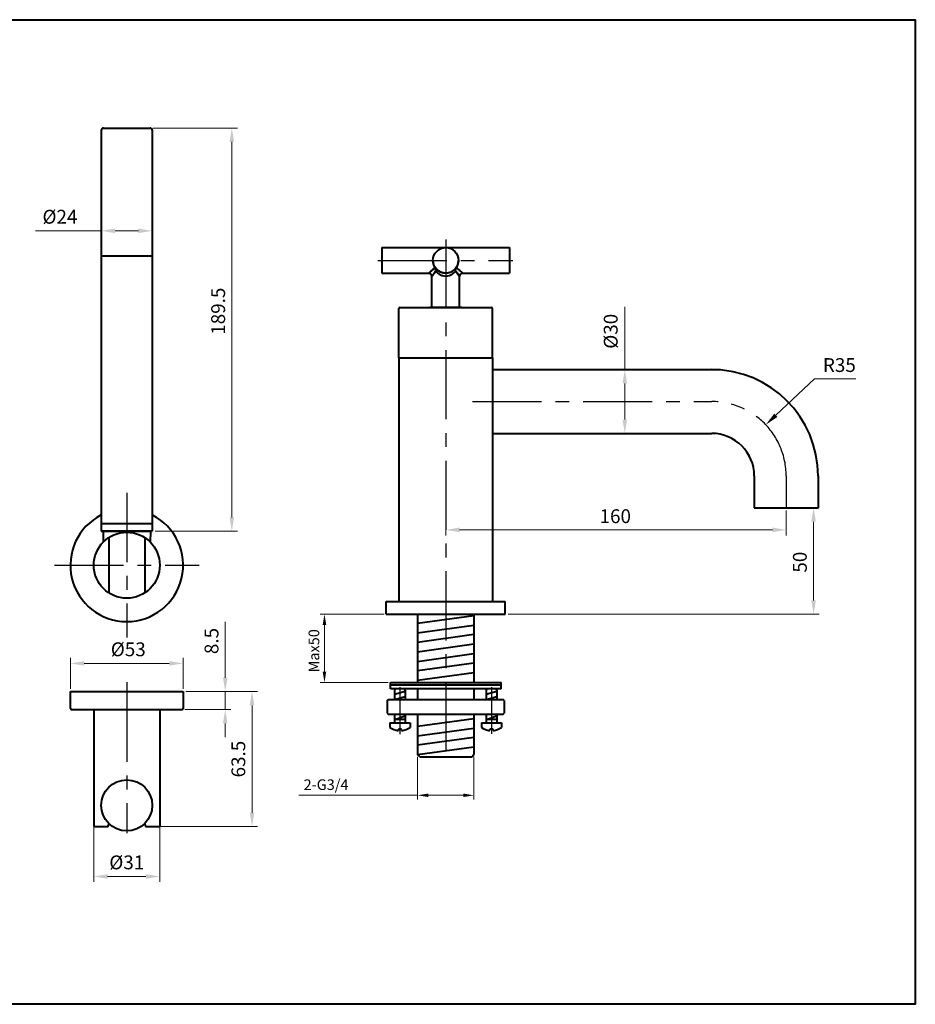
# Model space of a CAD drawing. Units: millimetres. Extents: x 9 to 749, y 60 to 522.
# Drawn here: x 328 to 749, y 60 to 522 of the extents above; entities that cross this region are included whole.
import ezdxf

# ---------------------------------------------------------------- set-up
doc = ezdxf.new("R2010")
doc.units = ezdxf.units.MM
doc.header["$LTSCALE"] = 26
doc.linetypes.add('CENTER', pattern=[2, 1.25, -0.25, 0.25, -0.25])
doc.layers.get('0').update_dxf_attribs({"lineweight": 40})
doc.layers.add('3中心线层', color=1, linetype='CENTER')
doc.layers.add('7标注层', color=3, linetype='Continuous', lineweight=18)
doc.layers.add('粗实线', color=7, linetype='Continuous', lineweight=40)
doc.styles.add('TH_GBDIM', font='arial.ttf')
doc.dimstyles.new('TH_GBDIM', dxfattribs={"dimscale": 2.6, "dimtxt": 2.5, "dimasz": 2.5, "dimexe": 1, "dimexo": 0.5, "dimgap": 1.2, "dimtad": 1, "dimdec": 1, "dimdsep": 46, "dimtxsty": 'TH_GBDIM', "dimcen": 0, "dimclrd": 256, "dimclre": 256, "dimclrt": 256, "dimadec": 0, "dimazin": 2, "dimtfac": 0.714286, "dimtdec": 1, "dimtmove": 0, "dimatfit": 3, "dimfxl": 2, "dimtolj": 1, "dimtzin": 0, "dimlwd": -1, "dimlwe": -1, "dimarcsym": 0})

# ---------------------------------------------------------------- blocks, each defined once
blk = doc.blocks.new('*D12')
at = {"layer": '7标注层'}
for p, q in [((499.4, 242.98), (469.41, 242.98)), ((471.41, 215.95), (471.41, 237.98)), ((501.4, 210.95), (469.41, 210.95))]:
    blk.add_line(p, q, dxfattribs=at)
for points in [[(470.57, 237.98), (472.24, 237.98), (471.41, 242.98)], [(470.57, 215.95), (472.24, 215.95), (471.41, 210.95)]]:
    blk.add_solid(points, dxfattribs=at)
at = {"layer": 'Defpoints', "color": 0}
for p in [(471.41, 242.98), (500.4, 242.98), (502.4, 210.95)]:
    blk.add_point(p, dxfattribs=at)
at = {"layer": '7标注层', "insert": (466.45, 225.79), "char_height": 5, "attachment_point": 5, "rotation": 90, "style": 'TH_GBDIM'}
blk.add_mtext('\\A1;Max50', dxfattribs=at)
blk = doc.blocks.new('*D14')
at = {"layer": '7标注层'}
for p, q in [((515.2, 175.98), (515.2, 155.87)), ((541.6, 175.98), (541.6, 155.87)), ((515.2, 157.87), (459.35, 157.87)), ((536.6, 157.87), (520.2, 157.87))]:
    blk.add_line(p, q, dxfattribs=at)
for points in [[(520.2, 158.7), (520.2, 157.03), (515.2, 157.87)], [(536.6, 158.7), (536.6, 157.03), (541.6, 157.87)]]:
    blk.add_solid(points, dxfattribs=at)
at = {"layer": 'Defpoints', "color": 0}
for p in [(515.2, 176.98), (541.6, 176.98), (541.6, 157.87)]:
    blk.add_point(p, dxfattribs=at)
at = {"layer": '7标注层', "insert": (472.15, 162.86), "char_height": 5, "attachment_point": 5, "style": 'TH_GBDIM'}
blk.add_mtext('\\A1;2-G3/4', dxfattribs=at)
blk = doc.blocks.new('*D18')
at = {"layer": '7标注层'}
for p, q in [((528.4, 297.87), (528.4, 280.03)), ((688.4, 291.68), (688.4, 280.03)), ((681.9, 282.63), (534.9, 282.63))]:
    blk.add_line(p, q, dxfattribs=at)
for points in [[(534.9, 283.72), (534.9, 281.55), (528.4, 282.63)], [(681.9, 283.72), (681.9, 281.55), (688.4, 282.63)]]:
    blk.add_solid(points, dxfattribs=at)
at = {"layer": 'Defpoints', "color": 0}
for p in [(528.4, 299.17), (688.4, 292.98), (528.4, 282.63)]:
    blk.add_point(p, dxfattribs=at)
at = {"layer": '7标注层', "insert": (608.08, 289.07), "char_height": 6.5, "attachment_point": 5, "style": 'TH_GBDIM'}
blk.add_mtext('\\A1;160', dxfattribs=at)
blk = doc.blocks.new('*D19')
at = {"layer": '7标注层'}
for p, q in [((689.7, 292.98), (703.88, 292.98)), ((701.28, 286.48), (701.28, 249.48)), ((557.7, 242.98), (703.88, 242.98))]:
    blk.add_line(p, q, dxfattribs=at)
for points in [[(700.2, 286.48), (702.36, 286.48), (701.28, 292.98)], [(700.2, 249.48), (702.36, 249.48), (701.28, 242.98)]]:
    blk.add_solid(points, dxfattribs=at)
at = {"layer": 'Defpoints', "color": 0}
for p in [(688.4, 292.98), (556.4, 242.98), (701.28, 242.98)]:
    blk.add_point(p, dxfattribs=at)
at = {"layer": '7标注层', "insert": (694.84, 267.45), "char_height": 6.5, "attachment_point": 5, "rotation": 90, "style": 'TH_GBDIM'}
blk.add_mtext('\\A1;50', dxfattribs=at)
blk = doc.blocks.new('*D20')
at = {"layer": '7标注层'}
for p, q in [((701.65, 353.68), (683.53, 336.52)), ((721.19, 353.68), (701.65, 353.68))]:
    blk.add_line(p, q, dxfattribs=at)
blk.add_solid([(682.79, 337.31), (684.28, 335.73), (678.81, 332.05)], dxfattribs=at)
at = {"layer": 'Defpoints', "color": 0}
for p in [(678.81, 332.05), (653.4, 307.98)]:
    blk.add_point(p, dxfattribs=at)
at = {"layer": '7标注层', "insert": (713.4, 360.12), "char_height": 6.5, "attachment_point": 5, "style": 'TH_GBDIM'}
blk.add_mtext('\\A1;R35', dxfattribs=at)
blk = doc.blocks.new('*D21')
at = {"layer": '7标注层'}
for p, q in [((612.56, 357.98), (612.56, 387.52)), ((612.31, 357.98), (609.96, 357.98)), ((612.56, 334.48), (612.56, 351.48)), ((612.31, 327.98), (609.96, 327.98))]:
    blk.add_line(p, q, dxfattribs=at)
for points in [[(611.47, 351.48), (613.64, 351.48), (612.56, 357.98)], [(611.47, 334.48), (613.64, 334.48), (612.56, 327.98)]]:
    blk.add_solid(points, dxfattribs=at)
at = {"layer": 'Defpoints', "color": 0}
for p in [(612.56, 357.98), (613.61, 357.98), (613.61, 327.98)]:
    blk.add_point(p, dxfattribs=at)
at = {"layer": '7标注层', "insert": (605.94, 376), "char_height": 6.5, "attachment_point": 5, "rotation": 90, "style": 'TH_GBDIM'}
blk.add_mtext('\\A1;{%%c30}{}{}', dxfattribs=at)
blk = doc.blocks.new('*D74')
at = {"layer": '7标注层'}
for p, q in [((362.99, 180.93), (362.99, 117.11)), ((393.99, 180.93), (393.99, 117.11)), ((387.49, 119.71), (369.49, 119.71))]:
    blk.add_line(p, q, dxfattribs=at)
for points in [[(369.49, 120.79), (369.49, 118.62), (362.99, 119.71)], [(387.49, 120.79), (387.49, 118.62), (393.99, 119.71)]]:
    blk.add_solid(points, dxfattribs=at)
at = {"layer": 'Defpoints', "color": 0}
for p in [(362.99, 182.23), (393.99, 182.23), (362.99, 119.71)]:
    blk.add_point(p, dxfattribs=at)
at = {"layer": '7标注层', "insert": (378.49, 126.33), "char_height": 6.5, "attachment_point": 5, "style": 'TH_GBDIM'}
blk.add_mtext('\\A1;{%%c31}{}{}', dxfattribs=at)
blk = doc.blocks.new('*D75')
at = {"layer": '7标注层'}
for p, q in [((351.99, 207.94), (351.99, 222.48)), ((404.99, 207.94), (404.99, 222.48)), ((358.49, 219.88), (398.49, 219.88))]:
    blk.add_line(p, q, dxfattribs=at)
for points in [[(358.49, 220.96), (358.49, 218.8), (351.99, 219.88)], [(398.49, 220.96), (398.49, 218.8), (404.99, 219.88)]]:
    blk.add_solid(points, dxfattribs=at)
at = {"layer": 'Defpoints', "color": 0}
for p in [(404.99, 219.88), (351.99, 206.64), (404.99, 206.64)]:
    blk.add_point(p, dxfattribs=at)
at = {"layer": '7标注层', "insert": (379.2, 226.5), "char_height": 6.5, "attachment_point": 5, "style": 'TH_GBDIM'}
blk.add_mtext('\\A1;{%%c53}{}{}', dxfattribs=at)
blk = doc.blocks.new('*D76')
at = {"layer": '7标注层'}
for p, q in [((406.29, 206.64), (439.97, 206.64)), ((437.37, 149.64), (437.37, 200.14)), ((392.75, 143.14), (439.97, 143.14))]:
    blk.add_line(p, q, dxfattribs=at)
for points in [[(436.29, 200.14), (438.45, 200.14), (437.37, 206.64)], [(436.29, 149.64), (438.45, 149.64), (437.37, 143.14)]]:
    blk.add_solid(points, dxfattribs=at)
at = {"layer": 'Defpoints', "color": 0}
for p in [(404.99, 206.64), (437.37, 206.64), (391.45, 143.14)]:
    blk.add_point(p, dxfattribs=at)
at = {"layer": '7标注层', "insert": (430.93, 174.89), "char_height": 6.5, "attachment_point": 5, "rotation": 90, "style": 'TH_GBDIM'}
blk.add_mtext('\\A1;{63.5}{}{}', dxfattribs=at)
blk = doc.blocks.new('*D77')
at = {"layer": '7标注层'}
for p, q in [((424.77, 213.14), (424.77, 239.47)), ((406.29, 206.64), (427.37, 206.64)), ((424.77, 198.14), (424.77, 206.64)), ((405.79, 198.14), (427.37, 198.14)), ((424.77, 191.64), (424.77, 185.14))]:
    blk.add_line(p, q, dxfattribs=at)
for points in [[(423.69, 213.14), (425.86, 213.14), (424.77, 206.64)], [(423.69, 191.64), (425.86, 191.64), (424.77, 198.14)]]:
    blk.add_solid(points, dxfattribs=at)
at = {"layer": 'Defpoints', "color": 0}
for p in [(404.99, 206.64), (404.49, 198.14), (424.77, 198.14)]:
    blk.add_point(p, dxfattribs=at)
at = {"layer": '7标注层', "insert": (418.33, 230.4), "char_height": 6.5, "attachment_point": 5, "rotation": 90, "style": 'TH_GBDIM'}
blk.add_mtext('\\A1;8.5', dxfattribs=at)
blk = doc.blocks.new('*D78')
at = {"layer": '7标注层'}
for p, q in [((390.79, 471.51), (430.47, 471.51)), ((427.87, 465.01), (427.87, 288.51)), ((391.79, 282.01), (430.47, 282.01))]:
    blk.add_line(p, q, dxfattribs=at)
for points in [[(426.79, 465.01), (428.96, 465.01), (427.87, 471.51)], [(426.79, 288.51), (428.96, 288.51), (427.87, 282.01)]]:
    blk.add_solid(points, dxfattribs=at)
at = {"layer": 'Defpoints', "color": 0}
for p in [(389.49, 471.51), (390.49, 282.01), (427.87, 282.01)]:
    blk.add_point(p, dxfattribs=at)
at = {"layer": '7标注层', "insert": (421.44, 385.44), "char_height": 6.5, "attachment_point": 5, "rotation": 90, "style": 'TH_GBDIM'}
blk.add_mtext('\\A1;189.5', dxfattribs=at)
blk = doc.blocks.new('*D79')
at = {"layer": '7标注层'}
for p, q in [((366.49, 423.22), (335.57, 423.22)), ((366.49, 424.52), (366.49, 425.82)), ((383.99, 423.22), (372.99, 423.22)), ((390.49, 424.42), (390.49, 420.62))]:
    blk.add_line(p, q, dxfattribs=at)
for points in [[(372.99, 424.3), (372.99, 422.14), (366.49, 423.22)], [(383.99, 424.3), (383.99, 422.14), (390.49, 423.22)]]:
    blk.add_solid(points, dxfattribs=at)
at = {"layer": 'Defpoints', "color": 0}
for p in [(366.49, 423.22), (366.49, 423.22), (390.49, 425.72)]:
    blk.add_point(p, dxfattribs=at)
at = {"layer": '7标注层', "insert": (347.09, 429.84), "char_height": 6.5, "attachment_point": 5, "style": 'TH_GBDIM'}
blk.add_mtext('\\A1;{%%c24}{}{}', dxfattribs=at)

msp = doc.modelspace()

# ---------------------------------------------------------------- linework, layer by layer
for p, q in [((366.49, 470.51), (366.49, 411.51)), ((367.49, 471.51), (389.49, 471.51)), ((390.49, 470.51), (390.49, 411.51)), ((498.4, 415.31), (498.4, 403.31)), ((498.4, 415.31), (558.4, 415.31)), ((558.4, 415.31), (558.4, 403.31)), ((366.49, 411.51), (390.49, 411.51)), ((366.49, 411.51), (366.49, 285.51)), ((390.49, 411.51), (390.49, 285.51)), ((498.4, 403.31), (520.4, 403.31)), ((536.4, 403.31), (558.4, 403.31)), ((521.9, 387.31), (521.9, 401.81)), ((534.9, 387.31), (534.9, 401.81)), ((506.9, 387.18), (549.9, 387.18)), ((520.9, 387.31), (535.9, 387.31)), ((520.9, 387.31), (520.9, 387.18)), ((521.9, 387.31), (522.75, 387.31)), ((534.05, 387.31), (534.9, 387.31)), ((535.9, 387.31), (535.9, 387.18)), ((506.4, 363.48), (506.4, 248.98)), ((506.4, 363.48), (506.4, 363.48)), ((506.4, 363.48), (550.4, 363.48)), ((550.4, 363.48), (550.4, 248.98)), ((550.4, 357.98), (657.5, 357.98)), ((550.4, 327.98), (653.4, 327.98)), ((673.4, 307.98), (673.4, 292.98)), ((703.4, 307.98), (703.4, 292.98)), ((673.4, 292.98), (703.4, 292.98)), ((366.49, 285.51), (366.49, 282.01)), ((390.49, 285.51), (366.49, 285.51)), ((390.49, 285.51), (390.49, 282.01)), ((366.49, 282.01), (390.49, 282.01)), ((389.99, 282.01), (366.99, 282.01)), ((367.34, 282.01), (389.64, 282.01)), ((367.34, 282.01), (367.44, 276.89)), ((369.99, 278.97), (369.99, 253.05)), ((386.99, 278.97), (386.99, 253.05)), ((389.64, 282.01), (389.54, 276.89)), ((500.4, 248.98), (556.4, 248.98)), ((500.4, 242.98), (500.4, 248.98)), ((556.4, 242.98), (556.4, 248.98)), ((500.4, 242.98), (556.4, 242.98)), ((515.2, 242.98), (515.2, 210.95)), ((541.6, 242.98), (541.6, 210.95)), ((502.4, 207.95), (502.4, 210.95)), ((502.4, 210.95), (554.4, 210.95)), ((502.4, 209.8), (554.4, 209.8)), ((554.4, 207.95), (554.4, 210.95)), ((351.99, 206.64), (404.99, 206.64)), ((351.99, 198.64), (351.99, 206.64)), ((404.99, 206.64), (404.99, 198.64)), ((554.4, 207.95), (502.4, 207.95)), ((504.4, 207.35), (505, 207.95)), ((504.4, 207.35), (504.4, 202.95)), ((508.8, 207.95), (509.4, 207.35)), ((509.4, 207.35), (509.4, 202.95)), ((515.2, 207.95), (515.2, 202.95)), ((541.6, 207.95), (541.6, 202.95)), ((547.4, 207.35), (548, 207.95)), ((547.4, 207.35), (547.4, 202.95)), ((551.8, 207.95), (552.4, 207.35)), ((552.4, 207.35), (552.4, 202.95)), ((500.9, 202.45), (501.4, 202.95)), ((500.9, 202.45), (500.9, 196.45)), ((501.4, 202.95), (555.4, 202.95)), ((555.9, 202.45), (555.4, 202.95)), ((555.9, 202.45), (555.9, 196.45)), ((352.49, 198.14), (404.49, 198.14)), ((362.99, 198.14), (362.99, 190.79)), ((362.99, 196.49), (362.99, 143.14)), ((393.99, 198.14), (393.99, 143.14)), ((500.9, 196.45), (501.4, 195.95)), ((501.4, 195.95), (555.4, 195.95)), ((504.4, 195.95), (504.4, 191.95)), ((504.4, 193.55), (509.4, 195.16)), ((509.4, 195.95), (509.4, 191.95)), ((515.2, 195.95), (515.2, 176.98)), ((541.6, 195.95), (541.6, 176.98)), ((547.4, 195.95), (547.4, 191.95)), ((552.4, 195.95), (552.4, 191.95)), ((555.4, 195.95), (555.9, 196.45)), ((502.15, 191.95), (511.65, 191.95)), ((502.15, 191.95), (502.15, 189.77)), ((509.4, 193.55), (504.4, 193.55)), ((511.65, 191.95), (511.65, 189.77)), ((545.15, 191.95), (554.65, 191.95)), ((545.15, 191.95), (545.15, 189.77)), ((554.65, 191.95), (554.65, 189.77)), ((507.66, 189.01), (506.14, 189.01)), ((506.14, 188.25), (506.14, 189.01)), ((507.66, 188.25), (507.66, 189.01)), ((550.66, 189.01), (549.14, 189.01)), ((549.14, 188.25), (549.14, 189.01)), ((550.66, 188.25), (550.66, 189.01)), ((516.2, 175.98), (515.2, 176.98)), ((516.2, 175.98), (540.6, 175.98)), ((540.6, 175.98), (541.6, 176.98)), ((369.99, 144.67), (369.99, 144.14)), ((386.99, 144.67), (386.99, 144.14)), ((362.99, 143.14), (368.99, 143.14)), ((387.99, 143.14), (393.99, 143.14))]:
    msp.add_line(p, q)
at = {"linetype": 'ByBlock'}
for p, q in [((506.4, 363.48), (506.4, 386.68)), ((550.4, 363.48), (550.4, 386.68))]:
    msp.add_line(p, q, dxfattribs=at)
msp.add_lwpolyline([(9.41, 522.47), (749.09, 522.47), (749.09, 59.61), (9.41, 59.61)], close=True)
for centre, radius in [((528.4, 409.31), 6), ((378.49, 266.01), 15.5), ((378.49, 153.14), 12)]:
    msp.add_circle(centre, radius)
for centre, radius, start, end in [((367.49, 470.51), 1, 90, 180), ((389.49, 470.51), 1, 0, 90), ((528.4, 409.31), 6, 180, 0), ((520.4, 401.81), 1.5, 359.9979, 90.0021), ((536.4, 401.81), 1.5, 89.9979, 180.0021), ((506.9, 386.68), 0.5, 90, 180), ((549.9, 386.68), 0.5, 0, 90), ((653.4, 307.98), 50, 0, 90), ((653.4, 307.98), 20, 0, 90), ((378.49, 266.01), 26.5, 116.9254, 63.0746), ((352.49, 198.64), 0.5, 180, 270), ((404.49, 198.64), 0.5, 270, 0), ((506.9, 196.21), 8, 233.5764, 264.5487), ((506.9, 196.21), 8, 275.4513, 306.4236), ((549.9, 196.21), 8, 233.5764, 264.5487), ((549.9, 196.21), 8, 275.4513, 306.4236), ((368.99, 144.14), 1, 270, 0), ((387.99, 144.14), 1, 180, 270)]:
    msp.add_arc(centre, radius, start, end)
for points, knots in [([(520.4, 403.31), (520.4, 403.31), (520.41, 403.32), (520.42, 403.33), (520.44, 403.35), (520.49, 403.39), (520.57, 403.45), (520.68, 403.55), (520.82, 403.67), (521.06, 403.87), (521.39, 404.17), (521.84, 404.56), (522.34, 405), (522.87, 405.48), (523.22, 405.82), (523.4, 405.99)], [0, 0, 0, 0, 0.001462, 0.005775, 0.012889, 0.022754, 0.050446, 0.088026, 0.134582, 0.189126, 0.318276, 0.468636, 0.634834, 0.812915, 1, 1, 1, 1]), ([(523.4, 405.99), (523.22, 405.82), (522.87, 405.48), (522.34, 405), (521.84, 404.56), (521.46, 404.22), (521.17, 403.97), (520.99, 403.81), (520.82, 403.67), (520.68, 403.55), (520.58, 403.46), (520.51, 403.41), (520.47, 403.37), (520.44, 403.35), (520.42, 403.33), (520.41, 403.32), (520.41, 403.32), (520.4, 403.31), (520.4, 403.31)], [0, 0, 0, 0, 0.187159, 0.365317, 0.531564, 0.681932, 0.74956, 0.811076, 0.865598, 0.912136, 0.94969, 0.96481, 0.977343, 0.987183, 0.994269, 0.996765, 0.998557, 1, 1, 1, 1]), ([(521.9, 401.81), (521.9, 401.81), (521.91, 401.82), (521.91, 401.83), (521.93, 401.85), (521.95, 401.88), (522, 401.94), (522.07, 402.03), (522.15, 402.14), (522.26, 402.28), (522.37, 402.43), (522.55, 402.67), (522.79, 403), (523.11, 403.42), (523.45, 403.89), (523.69, 404.22), (523.81, 404.39)], [0, 0, 0, 0, 0.001368, 0.005399, 0.012053, 0.021292, 0.047344, 0.082975, 0.12748, 0.180114, 0.240077, 0.306572, 0.456366, 0.624377, 0.806648, 1, 1, 1, 1]), ([(523.81, 404.39), (523.69, 404.22), (523.45, 403.89), (523.11, 403.42), (522.84, 403.06), (522.64, 402.78), (522.5, 402.6), (522.37, 402.43), (522.26, 402.28), (522.15, 402.14), (522.08, 402.05), (522.03, 401.98), (522, 401.93), (521.97, 401.9), (521.94, 401.87), (521.93, 401.84), (521.92, 401.83), (521.91, 401.82), (521.91, 401.82), (521.9, 401.81), (521.9, 401.81), (521.9, 401.81)], [0, 0, 0, 0, 0.193436, 0.375785, 0.543841, 0.621325, 0.693651, 0.760141, 0.820092, 0.872712, 0.917199, 0.936155, 0.952801, 0.967049, 0.97881, 0.988022, 0.994649, 0.996982, 0.998654, 0.999662, 1, 1, 1, 1]), ([(523.81, 404.39), (523.81, 404.67), (523.76, 405.1), (523.6, 405.64), (523.48, 405.88), (523.4, 405.99)], [0, 0, 0, 0, 0.514479, 0.763738, 1, 1, 1, 1]), ([(528.4, 401.81), (527.92, 401.81), (526.96, 401.95), (525.68, 402.54), (524.62, 403.37), (524.05, 404.04), (523.81, 404.39)], [0, 0, 0, 0, 0.265553, 0.521226, 0.765012, 1, 1, 1, 1]), ([(533, 404.39), (532.75, 404.04), (532.18, 403.37), (531.12, 402.54), (529.84, 401.95), (528.89, 401.81), (528.4, 401.81)], [0, 0, 0, 0, 0.234998, 0.478747, 0.734379, 1, 1, 1, 1]), ([(533, 404.39), (533, 404.67), (533.04, 405.1), (533.21, 405.64), (533.33, 405.88), (533.4, 405.99)], [0, 0, 0, 0, 0.514474, 0.763737, 1, 1, 1, 1]), ([(533, 404.39), (533.12, 404.22), (533.35, 403.89), (533.69, 403.42), (533.97, 403.06), (534.17, 402.78), (534.31, 402.6), (534.43, 402.43), (534.55, 402.28), (534.65, 402.14), (534.73, 402.05), (534.78, 401.98), (534.81, 401.93), (534.84, 401.9), (534.86, 401.87), (534.88, 401.84), (534.89, 401.83), (534.9, 401.82), (534.9, 401.82), (534.9, 401.81), (534.9, 401.81), (534.9, 401.81)], [0, 0, 0, 0, 0.193436, 0.375785, 0.543841, 0.621325, 0.693651, 0.760141, 0.820092, 0.872712, 0.917199, 0.936155, 0.952801, 0.967049, 0.97881, 0.988022, 0.994649, 0.996982, 0.998654, 0.999662, 1, 1, 1, 1]), ([(534.9, 401.81), (534.9, 401.81), (534.9, 401.82), (534.89, 401.83), (534.88, 401.85), (534.85, 401.88), (534.8, 401.94), (534.74, 402.03), (534.65, 402.14), (534.51, 402.33), (534.29, 402.62), (534.01, 403), (533.69, 403.42), (533.35, 403.89), (533.12, 404.22), (533, 404.39)], [0, 0, 0, 0, 0.001372, 0.005406, 0.012063, 0.021305, 0.047361, 0.082995, 0.127503, 0.180138, 0.306596, 0.456386, 0.624392, 0.806656, 1, 1, 1, 1]), ([(533.4, 405.99), (533.58, 405.82), (533.94, 405.48), (534.47, 405), (534.96, 404.56), (535.35, 404.22), (535.63, 403.97), (535.82, 403.81), (535.98, 403.67), (536.12, 403.55), (536.23, 403.46), (536.29, 403.41), (536.33, 403.37), (536.36, 403.35), (536.38, 403.33), (536.39, 403.32), (536.4, 403.32), (536.4, 403.31), (536.4, 403.31)], [0, 0, 0, 0, 0.187159, 0.365318, 0.531564, 0.681933, 0.749561, 0.811076, 0.865598, 0.912136, 0.949691, 0.96481, 0.977343, 0.987183, 0.994269, 0.996765, 0.998556, 1, 1, 1, 1]), ([(536.4, 403.31), (536.4, 403.32), (536.38, 403.33), (536.36, 403.35), (536.31, 403.39), (536.24, 403.45), (536.12, 403.55), (535.98, 403.67), (535.75, 403.87), (535.41, 404.17), (534.96, 404.56), (534.46, 405), (533.94, 405.48), (533.58, 405.82), (533.4, 405.99)], [0, 0, 0, 0, 0.005782, 0.012898, 0.022766, 0.050461, 0.088045, 0.134602, 0.189147, 0.318296, 0.468652, 0.634846, 0.812921, 1, 1, 1, 1])]:
    msp.add_open_spline(points, degree=3, knots=knots)
at = {"layer": '3中心线层'}
for p, q in [((528.4, 419.17), (528.4, 175.98)), ((496.44, 409.31), (560.01, 409.31)), ((540.93, 342.98), (653.4, 342.98)), ((688.4, 307.98), (688.4, 292.98)), ((378.49, 300.01), (378.49, 232.01)), ((344.49, 266.01), (412.49, 266.01)), ((378.49, 211.06), (378.49, 196.64)), ((506.9, 208.63), (506.9, 186.62)), ((549.9, 208.65), (549.9, 186.75)), ((378.49, 206.14), (378.49, 140.14))]:
    msp.add_line(p, q, dxfattribs=at)
msp.add_arc((653.4, 307.98), 35, 0, 90, dxfattribs=at)
at = {"layer": '粗实线'}
for p, q in [((515.2, 238.74), (541.6, 242.41)), ((515.2, 234.19), (541.6, 237.85)), ((515.2, 229.92), (541.6, 233.59)), ((515.2, 225.35), (541.6, 229.01)), ((515.2, 220.79), (541.6, 224.45)), ((515.2, 216.52), (541.6, 220.19)), ((515.2, 211.95), (541.6, 215.61)), ((504.4, 205.46), (509.4, 206.78)), ((504.4, 202.95), (509.4, 204.26)), ((547.4, 205.46), (552.4, 206.78)), ((547.4, 202.95), (552.4, 204.26)), ((547.4, 193.55), (552.4, 195.16)), ((515.2, 190.38), (541.6, 194.04)), ((552.4, 193.55), (547.4, 193.55)), ((515.2, 185.83), (541.6, 189.49)), ((515.2, 181.56), (541.6, 185.22)), ((515.2, 176.98), (541.6, 180.65))]:
    msp.add_line(p, q, dxfattribs=at)

# ---------------------------------------------------------------- dimensions: what is measured, and where the dimension line sits
at = {"layer": '7标注层'}
for base, p1, p2, angle, picture, middle in [((427.87, 282.01), (389.49, 471.51), (390.49, 282.01), 90, '*D78', (427.87, 385.44)), ((701.28, 242.98), (688.4, 292.98), (556.4, 242.98), 90, '*D19', (701.28, 267.45)), ((424.77, 198.14), (404.99, 206.64), (404.49, 198.14), 270, '*D77', (424.77, 230.4))]:
    dim = msp.add_linear_dim(base=base, p1=p1, p2=p2, angle=angle, dimstyle='TH_GBDIM', override={"dimgap": 1.2, "dimtad": 1, "dimdec": 1, "dimlfac": 1, "dimse1": 0, "dimse2": 0, "dimsd1": 0, "dimsd2": 0}, dxfattribs=at)
    dim.commit()
    dim.dimension.update_dxf_attribs({"geometry": picture, "text_midpoint": middle, "dimtype": 160})
for base, p1, p2, text, override, picture, middle in [((366.49, 423.22), (390.49, 425.72), (366.49, 423.22), '{%%c<>}{}{}', {"dimgap": 1.2, "dimtad": 1, "dimjust": 0, "dimdec": 1, "dimlfac": 1, "dimse1": 0, "dimse2": 0, "dimsd1": 0, "dimsd2": 0}, '*D79', (347.09, 423.22)), ((404.99, 219.88), (351.99, 206.64), (404.99, 206.64), '{%%c<>}{}{}', {"dimgap": 1.2, "dimtad": 1, "dimjust": 0, "dimdec": 1, "dimlfac": 1, "dimse1": 0, "dimse2": 0, "dimsd1": 0, "dimsd2": 0}, '*D75', (379.2, 219.88)), ((541.6, 157.87), (515.2, 176.98), (541.6, 176.98), '2-G3/4', {"dimscale": 2}, '*D14', (472.15, 157.87))]:
    dim = msp.add_linear_dim(base=base, p1=p1, p2=p2, text=text, dimstyle='TH_GBDIM', override=override, dxfattribs=at)
    dim.commit()
    dim.dimension.update_dxf_attribs({"geometry": picture, "text_midpoint": middle, "dimtype": 160})
for base, p1, p2, angle, text, override, picture, middle in [((612.56, 357.98), (613.61, 327.98), (613.61, 357.98), 270, '{%%c<>}{}{}', {"dimgap": 1.2, "dimtad": 1, "dimjust": 0, "dimdec": 1, "dimlfac": 1, "dimse1": 0, "dimse2": 0, "dimsd1": 0, "dimsd2": 0}, '*D21', (612.56, 376)), ((471.41, 242.98), (502.4, 210.95), (500.4, 242.98), 90, 'Max50', {"dimscale": 2}, '*D12', (471.41, 225.79))]:
    dim = msp.add_linear_dim(base=base, p1=p1, p2=p2, angle=angle, text=text, dimstyle='TH_GBDIM', override=override, dxfattribs=at)
    dim.commit()
    dim.dimension.update_dxf_attribs({"geometry": picture, "text_midpoint": middle, "dimtype": 160})
dim = msp.add_radius_dim(center=(653.4, 307.98), mpoint=(678.81, 332.05), dimstyle='TH_GBDIM', override={"dimgap": 1.2, "dimtad": 1, "dimtih": 1, "dimtoh": 1, "dimdec": 1, "dimlfac": 1, "dimse1": 0, "dimse2": 0, "dimsd1": 0, "dimsd2": 0, "dimtix": 0, "dimtofl": 0, "dimatfit": 3}, dxfattribs=at)
dim.commit()
dim.dimension.update_dxf_attribs({"geometry": '*D20', "text_midpoint": (713.4, 353.68), "dimtype": 164})
dim = msp.add_linear_dim(base=(528.4, 282.63), p1=(688.4, 292.98), p2=(528.4, 299.17), dimstyle='TH_GBDIM', override={"dimgap": 1.2, "dimtad": 1, "dimdec": 1, "dimlfac": 1, "dimse1": 0, "dimse2": 0, "dimsd1": 0, "dimsd2": 0}, dxfattribs=at)
dim.commit()
dim.dimension.update_dxf_attribs({"geometry": '*D18', "text_midpoint": (608.08, 282.63), "dimtype": 160})
dim = msp.add_linear_dim(base=(437.37, 206.64), p1=(391.45, 143.14), p2=(404.99, 206.64), angle=270, text='{<>}{}{}', dimstyle='TH_GBDIM', override={"dimgap": 1.2, "dimtad": 1, "dimjust": 0, "dimdec": 1, "dimlfac": 1, "dimse1": 0, "dimse2": 0, "dimsd1": 0, "dimsd2": 0}, dxfattribs=at)
dim.commit()
dim.dimension.update_dxf_attribs({"geometry": '*D76', "text_midpoint": (430.93, 174.89)})
dim = msp.add_linear_dim(base=(362.99, 119.71), p1=(393.99, 182.23), p2=(362.99, 182.23), text='{%%c<>}{}{}', dimstyle='TH_GBDIM', override={"dimgap": 1.2, "dimtad": 1, "dimjust": 0, "dimdec": 1, "dimlfac": 1, "dimse1": 0, "dimse2": 0, "dimsd1": 0, "dimsd2": 0}, dxfattribs=at)
dim.commit()
dim.dimension.update_dxf_attribs({"geometry": '*D74', "text_midpoint": (378.49, 126.33)})

doc.saveas('drawing.dxf')
